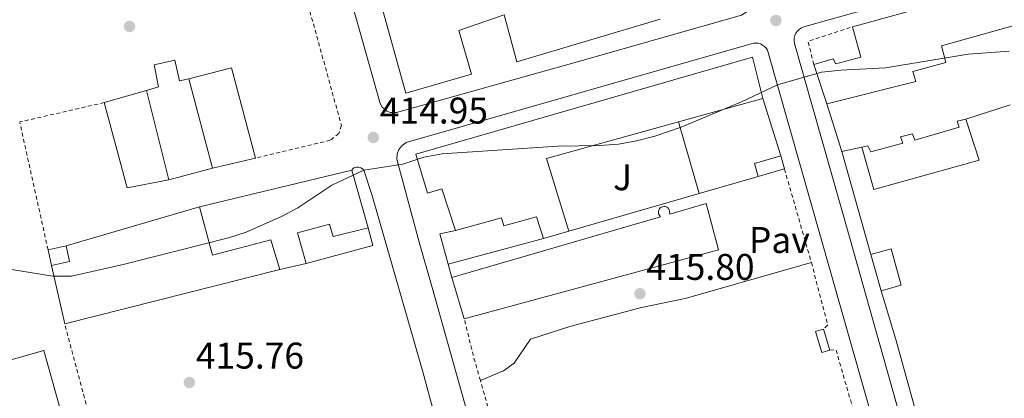
# Model space of a CAD drawing. Units: metres. Extents: x 598217 to 601698, y 4657408 to 4659768.
# Drawn here: x 598858 to 599123, y 4658053 to 4658155 of the extents above; entities that cross this region are included whole.
import ezdxf
from ezdxf.enums import TextEntityAlignment as Align

# ---------------------------------------------------------------- set-up
doc = ezdxf.new("R2010")
doc.units = ezdxf.units.M
doc.header["$MEASUREMENT"] = 0
doc.linetypes.add('DGN Style 2', pattern=[1.7399219301090239, 1.043953158065414, -0.6959687720436097])
for name, color, linetype, lineweight in [('Caseta-cabaña', 1, 'Continuous', 0), ('Cauce permanente', 151, 'Continuous', 13), ('Cota de punto acotado terreno', 7, 'Continuous', 0), ('Curva de nivel intermedia', 30, 'Continuous', 0), ('Edificio', 1, 'Continuous', 13), ('Línea  de muro-pared o tapia', 1, 'Continuous', 13), ('Línea de bordillo', 7, 'Continuous', 13), ('Línea de pavimento', 1, 'Continuous', 0), ('Pavimento', 7, 'Continuous', 0), ('Punto acotado terreno (símbolo)', 7, 'Continuous', 0), ('Tela metálica o alambrada', 7, 'DGN Style 2', 0), ('Valla', 7, 'DGN Style 2', 0), ('Zona ajardinada', 92, 'Continuous', 0)]:
    doc.layers.add(name, color=color, linetype=linetype, lineweight=lineweight)
doc.styles.add('Style-Arial', font='arial.ttf')

# ---------------------------------------------------------------- blocks, each defined once
blk = doc.blocks.new('5PATER')
at = {"layer": 'Cauce permanente', "linetype": 'Continuous', "lineweight": 0}
h = blk.add_hatch(color=51, dxfattribs=at)
edge = h.paths.add_edge_path()
edge.add_ellipse((0, 0), major_axis=(-0.1095731443231308, -0.1110710700762829), ratio=0.9994222409660317, start_angle=0, end_angle=360)

msp = doc.modelspace()

# ---------------------------------------------------------------- linework, layer by layer
at = {"layer": 'Caseta-cabaña', "color": 1, "linetype": 'Continuous', "lineweight": 0, "elevation": 418.320000000007, "flags": 128}
msp.add_lwpolyline([(599076.3600000005, 4658066.17), (599074.1900000004, 4658065.51), (599072.4800000006, 4658071.16), (599074.6500000004, 4658071.810000001), (599076.3600000005, 4658066.17)], close=True, dxfattribs=at)
for points in [[(599074.6500000004, 4658071.810000001), (599072.4800000006, 4658071.16), (599074.1900000004, 4658065.51), (599076.3600000005, 4658066.17)], [(599076.3600000005, 4658066.17), (599074.6500000004, 4658071.810000001)]]:
    msp.add_lwpolyline(points, dxfattribs=at)
at = {"layer": 'Curva de nivel intermedia', "color": 30, "linetype": 'Continuous', "lineweight": 0, "elevation": 415, "flags": 128}
for points in [[(598961.3500000002, 4658116.319999999), (598966.9900000017, 4658118.189999999), (598971.9100000014, 4658119.100000001), (599003.0300000019, 4658121.13), (599014.3799999999, 4658121.319999999), (599019.3600000021, 4658121.749999999), (599024.2900000006, 4658122.599999999), (599029.17, 4658123.83), (599036.3099999992, 4658126.289999999), (599052.5400000011, 4658133.130000001), (599062.2400000017, 4658137.71), (599074.0599999992, 4658141.139999999), (599079.2800000006, 4658141.710000002), (599091.3400000016, 4658142.279999999), (599113.6300000009, 4658145.980000001), (599124.6600000014, 4658146.779999998)], [(598851.9500000015, 4658088.500000001), (598867.03, 4658086.09), (598872.0400000013, 4658086.140000001), (598885.9400000019, 4658089.210000002), (598914.350000001, 4658096.440000001), (598919.1200000009, 4658097.96), (598928.6400000006, 4658102.16), (598933.0400000017, 4658104.529999999), (598942.2000000014, 4658110.649999999), (598950.78, 4658114.679999999), (598961.3500000002, 4658116.319999999)]]:
    msp.add_lwpolyline(points, dxfattribs=at)
at = {"layer": 'Edificio', "color": 51, "linetype": 'Continuous', "lineweight": 13, "extrusion": (-0.0005532574730764761, -0.0001526151791276709, 0.9999998353073744), "elevation": -622.8017988585159, "flags": 128}
msp.add_lwpolyline([(599082.5504314514, 4658153.319198431), (599132.9404403367, 4658167.219198594)], dxfattribs=at)
at = {"layer": 'Edificio', "color": 51, "linetype": 'Continuous', "lineweight": 13, "extrusion": (-0.005869336277339328, 0.01796527277574516, 0.9998213839810373), "elevation": 80586.78302380553, "flags": 128}
msp.add_lwpolyline([(-2016043.79838263, -4241009.832792506), (-2016043.79838263, -4241020.944057059)], dxfattribs=at)
at = {"layer": 'Edificio', "color": 51, "linetype": 'Continuous', "lineweight": 13, "extrusion": (0.0002067351165384651, -0.0007728565114688049, 0.999999679976651), "elevation": -3055.819060579737, "flags": 128}
msp.add_lwpolyline([(598903.5202818607, 4658138.389460318), (598909.9802858573, 4658114.239453106)], dxfattribs=at)
at = {"layer": 'Edificio', "color": 51, "linetype": 'Continuous', "lineweight": 13, "flags": 128}
for points, elevation in [([(598898.2599999999, 4658112.109999999), (598892.2999999998, 4658136.199999999)], 419.8600000000006), ([(599063.0899999999, 4658118.539999999), (599056, 4658116.5), (599057.0199999996, 4658112.970000001)], 418.320000000007), ([(599064.1100000005, 4658115.01), (599063.0899999999, 4658118.539999999)], 418.320000000007), ([(599057.0199999996, 4658112.970000001), (599064.1100000005, 4658115.01)], 418.320000000007), ([(598866.7000000002, 4658088.960000001), (598865.7400000002, 4658093.199999999)], 418.0800000000018), ([(599090.1699999999, 4658082.180000001), (599095.5800000001, 4658083.699999999), (599092.8200000003, 4658093.480000001), (599087.4100000003, 4658091.960000001)], 418.5899999999965), ([(599087.4100000003, 4658091.960000001), (599090.1699999999, 4658082.180000001)], 418.5899999999965)]:
    msp.add_lwpolyline(points, dxfattribs=dict(at, elevation=elevation))
at = {"layer": 'Edificio', "color": 51, "linetype": 'Continuous', "lineweight": 13, "extrusion": (0.003268960682354309, 0.0009078847670573782, 0.9999942448040924), "elevation": 6606.514638096897, "flags": 128}
msp.add_lwpolyline([(599053.7489382596, 4658129.981789276), (599031.0287981364, 4658123.671786674)], dxfattribs=at)
at = {"layer": 'Edificio', "color": 51, "linetype": 'Continuous', "lineweight": 13, "extrusion": (0.003760208449067761, -0.0003797108245761038, 0.9999928583005527), "elevation": 903.0042013215502, "flags": 128}
msp.add_lwpolyline([(599029.788584546, 4658128.428685684), (598994.2183471855, 4658118.54868497), (599000.2184175741, 4658098.958683559)], dxfattribs=at)
at = {"layer": 'Edificio', "color": 1, "linetype": 'Continuous', "lineweight": 13, "flags": 128}
for points, elevation in [([(599064.1100000005, 4658115.01), (599057.0199999996, 4658112.970000001), (599056, 4658116.5), (599063.0899999999, 4658118.539999999), (599064.1100000005, 4658115.01)], 418.320000000007), ([(599095.5800000001, 4658083.699999999), (599090.1699999999, 4658082.180000001), (599087.4100000003, 4658091.960000001), (599092.8200000003, 4658093.480000001), (599095.5800000001, 4658083.699999999)], 418.5899999999965)]:
    msp.add_lwpolyline(points, close=True, dxfattribs=dict(at, elevation=elevation))
at = {"layer": 'Edificio', "color": 51, "linetype": 'Continuous', "lineweight": 13, "extrusion": (-0.04428177058168299, -0.01161366234073293, 0.9989515742222876), "elevation": -80198.59673395514, "flags": 128}
msp.add_lwpolyline([(-4353794.549547015, 1759196.40055582), (-4353794.549547015, 1759184.167976369)], dxfattribs=at)
at = {"layer": 'Edificio', "color": 51, "linetype": 'Continuous', "lineweight": 13, "extrusion": (0.01105660821402385, 0.002686602044873005, 0.9999352646967973), "elevation": 19556.28155680736, "flags": 128}
msp.add_lwpolyline([(598865.2875283404, 4658069.030660786), (598906.2803299524, 4658078.990696731)], dxfattribs=at)
at = {"layer": 'Edificio', "color": 51, "linetype": 'Continuous', "lineweight": 13, "extrusion": (0.01005572563064516, -0.03500382345201907, 0.9993365873046883), "elevation": -156609.7715376561, "flags": 128}
msp.add_lwpolyline([(1861805.951779499, 4308819.216643303), (1861805.951779499, 4308803.016563056)], dxfattribs=at)
at = {"layer": 'Edificio', "color": 51, "linetype": 'Continuous', "lineweight": 13, "extrusion": (-0.03739605196827334, -0.01115893835179538, 0.9992382165390029), "elevation": -73960.86162420758, "flags": 128}
msp.add_lwpolyline([(-4292331.457612157, 1904496.898110006), (-4292331.457612157, 1904489.723306873)], dxfattribs=at)
at = {"layer": 'Edificio', "color": 1, "linetype": 'Continuous', "lineweight": 13, "extrusion": (-0.02348089427362035, -0.005316428892140462, 0.9997101495873422), "elevation": -38408.36557645696, "flags": 128}
msp.add_lwpolyline([(-4410850.980275455, 1612255.796886989), (-4410850.980643498, 1612250.812511415), (-4410855.327964511, 1612250.812511415), (-4410855.32759647, 1612255.796886989), (-4410850.980275455, 1612255.796886989)], close=True, dxfattribs=at)
at = {"layer": 'Edificio', "color": 51, "linetype": 'Continuous', "lineweight": 13, "extrusion": (-0.0234812868189888, -0.005314694555505838, 0.9997101495889227), "elevation": -38400.5219567446, "flags": 128}
msp.add_lwpolyline([(-4410974.431164093, 1611925.115119474), (-4410974.431164094, 1611930.099495062)], dxfattribs=at)
at = {"layer": 'Edificio', "color": 51, "linetype": 'Continuous', "lineweight": 13, "extrusion": (-0.02348089427520724, -0.005316428892499758, 0.9997101495873029), "elevation": -38408.36557908095, "flags": 128}
msp.add_lwpolyline([(-4410855.327596469, 1612255.796886926), (-4410850.980275454, 1612255.796886926), (-4410850.980643497, 1612250.812511352)], dxfattribs=at)
at = {"layer": 'Edificio', "color": 51, "linetype": 'Continuous', "lineweight": 13, "extrusion": (-0.03351407754610358, -0.008033871078806498, 0.9994059553163184), "elevation": -57076.74183918039, "flags": 128}
msp.add_lwpolyline([(-4390139.539021522, 1667314.913121009), (-4390139.539021522, 1667307.659080755)], dxfattribs=at)
at = {"layer": 'Edificio', "color": 51, "linetype": 'Continuous', "lineweight": 13, "extrusion": (0.01709320060964055, -0.05685792178155304, 0.9982359436644231), "elevation": -254190.9541904527, "flags": 128}
msp.add_lwpolyline([(1914683.388684186, 4280876.989629402), (1914683.388684186, 4280865.36793417)], dxfattribs=at)
at = {"layer": 'Edificio', "color": 51, "linetype": 'Continuous', "lineweight": 13, "extrusion": (-0.07702310224266395, -0.04696885017907229, 0.9959223708872956), "elevation": -264490.1044182147, "flags": 128}
msp.add_lwpolyline([(-3665133.748594564, 2924492.122156074), (-3665135.535961594, 2924485.360483272), (-3665173.639904756, 2924496.001804403)], dxfattribs=at)
at = {"layer": 'Edificio', "color": 51, "linetype": 'Continuous', "lineweight": 13}
for points in [[(599030.6399999997, 4658155.41, 421.7200000000012), (598992.0599999996, 4658143.939999999, 420.6199999999953), (598988.6100000005, 4658156.609999999, 422.0200000000041), (598976.3600000005, 4658152.390000001, 417.9199999999983), (598979.7800000003, 4658140.58, 417.9199999999983), (598962.1299999999, 4658135.470000001, 418.5299999999988), (598949.4600000001, 4658181.17, 418.4600000000065), (598948.5199999996, 4658184.730000001, 419.7299999999959), (598938.8700000001, 4658221.689999999, 419.6000000000058), (598931.1200000001, 4658249.439999999, 418.9900000000052)], [(599132.7999999998, 4658167.26, 419.5800000000018), (599135.6100000005, 4658156.4, 419.4799999999959), (599106.4500000002, 4658148.27, 419.0200000000041), (599107.5899999999, 4658143.730000001, 418.2299999999959), (599098.6799999997, 4658141.300000001, 418.429999999993), (599099.4600000001, 4658138.58, 418.4100000000035), (599075.5, 4658132.630000001, 418.4100000000035)], [(599072.0499999998, 4658143.189999999, 418.1999999999971), (599077.1900000004, 4658144.76, 419.7299999999959), (599077.9400000004, 4658143.350000001, 419.8600000000006), (599084.7199999997, 4658145.210000001, 419.7100000000065), (599082.4100000003, 4658153.359999999, 419.5500000000029)], [(598892.2999999998, 4658136.199999999, 419.8600000000006), (598895.4500000002, 4658137.17, 420.7700000000041), (598894.3300000001, 4658143.09, 417.8999999999942), (598899.9100000003, 4658144.369999999, 417.9199999999983), (598901.1699999999, 4658138.789999999, 420.6999999999971), (598903.6200000001, 4658139.359999999, 420.4400000000023)], [(598975.54, 4658098.380000001, 419.2200000000012), (598971.8399999999, 4658109.689999999, 419.25), (598967.9699999997, 4658108.5, 419.2200000000012), (598964.8399999999, 4658118.980000001, 419.25), (599055.5300000003, 4658145.140000001, 419.1699999999983), (599058.3200000003, 4658134.060000001, 419.1699999999983)], [(599084.9500000002, 4658120.91, 417.6999999999971), (599086.5800000001, 4658121.26, 417.6999999999971), (599087.4100000003, 4658119.600000001, 417.9499999999971), (599096.0099999999, 4658121.939999999, 417.9499999999971), (599095.3700000001, 4658123.680000001, 417.4900000000052), (599098.5599999996, 4658124.5, 417.4900000000052), (599099.2699999996, 4658122.76, 418.0500000000029), (599111.1900000004, 4658126.289999999, 418.0500000000029), (599110.6200000001, 4658127.939999999, 417.4199999999983), (599113, 4658128.470000001, 417.4700000000012)], [(599113, 4658128.470000001, 417.4700000000012), (599116.5199999996, 4658117.41, 418.5599999999977), (599088.2100000001, 4658109.51, 418.8899999999995), (599084.9500000002, 4658120.91, 417.6999999999971)], [(598928.1900000004, 4658087.869999999, 418.5099999999948), (598925.79, 4658095.92, 419.1999999999971), (598910.0199999996, 4658091.810000001, 419.1999999999971), (598906.54, 4658104.76, 419.9600000000065)], [(598977.8600000005, 4658074.619999999, 419.7799999999989), (599046.3700000001, 4658093.25, 421.179999999993), (599043.0599999996, 4658105.699999999, 421.179999999993), (599033.1900000004, 4658102.82, 421.0800000000018), (599033.1699999999, 4658103.82, 422.1900000000023), (599032.8200000003, 4658104.4, 422.9400000000023), (599032.5599999996, 4658104.609999999, 423.2599999999948), (599032.2599999999, 4658104.77, 423.5200000000041), (599031.9299999997, 4658104.850000001, 423.7200000000012), (599031.5899999999, 4658104.869999999, 423.8399999999965), (599031.2599999999, 4658104.810000001, 423.8800000000047), (599030.9400000004, 4658104.680000001, 423.8300000000018), (599030.6699999999, 4658104.49, 423.7100000000065), (599030.4400000004, 4658104.24, 423.5), (599030.2599999999, 4658103.939999999, 423.2299999999959), (599030.1600000003, 4658103.619999999, 422.9100000000035), (599030.1699999999, 4658102.949999999, 422.1600000000035), (599030.6900000004, 4658102.100000001, 421.0599999999977), (598974.5199999996, 4658085.730000001, 420.4700000000012)], [(598999.1600000003, 4658096.230000001, 419.070000000007), (598997.3099999996, 4658102.08, 418.8399999999965), (598988.5599999996, 4658099.66, 418.820000000007), (598987.8499999996, 4658101.84, 418.7899999999936), (598975.54, 4658098.380000001, 419.2200000000012)], [(598952, 4658099.16, 418.8899999999995), (598942.5700000003, 4658096.82, 418.7899999999936), (598941.5899999999, 4658100.119999999, 418.7899999999936), (598932.8899999997, 4658097.800000001, 418.7599999999948), (598935.2400000002, 4658089.560000001, 418.7599999999948)], [(598841.4000000004, 4658059.52, 419.929999999993), (598864.5599999996, 4658066.01, 419.1699999999983), (598874.2800000003, 4658031.359999999, 419.070000000007), (598857.9900000002, 4658027.02, 422.5299999999989), (598858.8700000001, 4658023.449999999, 419.5800000000018)]]:
    msp.add_polyline3d(points, dxfattribs=at)
at = {"layer": 'Edificio', "color": 1, "linetype": 'Continuous', "lineweight": 13}
msp.add_polyline3d([(599030.6399999997, 4658155.41, 421.7200000000012), (598992.0599999996, 4658143.939999999, 420.6199999999953), (598988.6100000005, 4658156.609999999, 422.0200000000041), (598976.3600000005, 4658152.390000001, 417.9199999999983), (598979.7800000003, 4658140.58, 417.9199999999983), (598962.1299999999, 4658135.470000001, 418.5299999999988), (598949.4600000001, 4658181.17, 418.4600000000065)], dxfattribs=at)
for points in [[(599107.5899999999, 4658143.730000001, 418.2299999999959), (599098.6799999997, 4658141.300000001, 418.429999999993), (599099.4600000001, 4658138.58, 418.4100000000035), (599075.5, 4658132.630000001, 418.4100000000035), (599072.0499999998, 4658143.189999999, 418.1999999999971), (599077.1900000004, 4658144.76, 419.7299999999959), (599077.9400000004, 4658143.350000001, 419.8600000000006), (599084.7199999997, 4658145.210000001, 419.7100000000065), (599082.4100000003, 4658153.359999999, 419.5500000000029), (599132.7999999998, 4658167.26, 419.5800000000018), (599135.6100000005, 4658156.4, 419.4799999999959), (599106.4500000002, 4658148.27, 419.0200000000041)], [(598899.9100000003, 4658144.369999999, 417.9199999999983), (598901.1699999999, 4658138.789999999, 420.6999999999971), (598903.6200000001, 4658139.359999999, 420.4400000000023), (598910.0800000001, 4658115.210000001, 420.4199999999983), (598898.2599999999, 4658112.109999999, 419.8600000000006), (598892.2999999998, 4658136.199999999, 419.8600000000006), (598895.4500000002, 4658137.17, 420.7700000000041), (598894.3300000001, 4658143.09, 417.8999999999942)], [(599000.0300000003, 4658117.869999999, 419.3800000000047), (599006.0300000003, 4658098.279999999, 419.3500000000058), (598999.1600000003, 4658096.230000001, 419.070000000007), (598997.3099999996, 4658102.08, 418.8399999999965), (598988.5599999996, 4658099.66, 418.820000000007), (598987.8499999996, 4658101.84, 418.7899999999936), (598975.54, 4658098.380000001, 419.2200000000012), (598971.8399999999, 4658109.689999999, 419.25), (598967.9699999997, 4658108.5, 419.2200000000012), (598964.8399999999, 4658118.980000001, 419.25), (599055.5300000003, 4658145.140000001, 419.1699999999983), (599058.3200000003, 4658134.060000001, 419.1699999999983), (599035.5999999996, 4658127.75, 419.25)], [(599113, 4658128.470000001, 417.4700000000012), (599116.5199999996, 4658117.41, 418.5599999999977), (599088.2100000001, 4658109.51, 418.8899999999995), (599084.9500000002, 4658120.91, 417.6999999999971), (599086.5800000001, 4658121.26, 417.6999999999971), (599087.4100000003, 4658119.600000001, 417.9499999999971), (599096.0099999999, 4658121.939999999, 417.9499999999971), (599095.3700000001, 4658123.680000001, 417.4900000000052), (599098.5599999996, 4658124.5, 417.4900000000052), (599099.2699999996, 4658122.76, 418.0500000000029), (599111.1900000004, 4658126.289999999, 418.0500000000029), (599110.6200000001, 4658127.939999999, 417.4199999999983)], [(598947.5300000003, 4658114.720000001, 419.4799999999959), (598952, 4658099.16, 418.8899999999995), (598942.5700000003, 4658096.82, 418.7899999999936), (598941.5899999999, 4658100.119999999, 418.7899999999936), (598932.8899999997, 4658097.800000001, 418.7599999999948), (598935.2400000002, 4658089.560000001, 418.7599999999948), (598928.1900000004, 4658087.869999999, 418.5099999999948), (598925.79, 4658095.92, 419.1999999999971), (598910.0199999996, 4658091.810000001, 419.1999999999971), (598906.54, 4658104.76, 419.9600000000065)], [(599043.0599999996, 4658105.699999999, 421.179999999993), (599046.3700000001, 4658093.25, 421.179999999993), (598977.8600000005, 4658074.619999999, 419.7799999999989), (598974.5199999996, 4658085.730000001, 420.4700000000012), (599030.6900000004, 4658102.100000001, 421.0599999999977), (599030.1699999999, 4658102.949999999, 422.1600000000035), (599030.1600000003, 4658103.619999999, 422.9100000000035), (599030.2599999999, 4658103.939999999, 423.2299999999959), (599030.4400000004, 4658104.24, 423.5), (599030.6699999999, 4658104.49, 423.7100000000065), (599030.9400000004, 4658104.680000001, 423.8300000000018), (599031.2599999999, 4658104.810000001, 423.8800000000047), (599031.5899999999, 4658104.869999999, 423.8399999999965), (599031.9299999997, 4658104.850000001, 423.7200000000012), (599032.2599999999, 4658104.77, 423.5200000000041), (599032.5599999996, 4658104.609999999, 423.2599999999948), (599032.8200000003, 4658104.4, 422.9400000000023), (599033.1699999999, 4658103.82, 422.1900000000023), (599033.1900000004, 4658102.82, 421.0800000000018)], [(598858.8700000001, 4658023.449999999, 419.5800000000018), (598852.1900000004, 4658021.470000001, 418.9700000000012), (598841.4000000004, 4658059.52, 419.929999999993), (598864.5599999996, 4658066.01, 419.1699999999983), (598874.2800000003, 4658031.359999999, 419.070000000007), (598857.9900000002, 4658027.02, 422.5299999999989)]]:
    msp.add_polyline3d(points, close=True, dxfattribs=at)
at = {"layer": 'Línea  de muro-pared o tapia', "color": 1, "linetype": 'Continuous', "lineweight": 13, "extrusion": (-0.005011390723905799, 0.0196208687560058, 0.9997949327098392), "elevation": 88813.87515099824, "flags": 128}
msp.add_lwpolyline([(-1733011.399000531, -4364141.565638958), (-1733023.319780706, -4364141.565638958), (-1733023.545814567, -4364116.381375843)], dxfattribs=at)
at = {"layer": 'Línea  de muro-pared o tapia', "color": 1, "linetype": 'Continuous', "lineweight": 13, "flags": 128}
for points, elevation in [([(598880.8700000001, 4658132.930000001), (598892.2999999998, 4658136.199999999)], 418.5599999999977), ([(599058.3200000003, 4658134.060000001), (599063.0899999999, 4658118.539999999)], 417.6900000000023), ([(598898.2599999999, 4658112.109999999), (598887.0300000003, 4658109.91), (598880.8700000001, 4658132.930000001)], 418.5599999999977), ([(599079.5800000001, 4658119.699999999), (599075.5, 4658132.630000001)], 417.4900000000052), ([(599113, 4658128.470000001), (599124.8700000001, 4658132.279999999)], 415.929999999993), ([(599035.5999999996, 4658127.75), (599041.1500000004, 4658108.4)], 417.429999999993), ([(599084.9500000002, 4658120.91), (599079.5800000001, 4658119.699999999)], 417.4900000000052), ([(598921.6200000001, 4658117.970000001), (598910.0800000001, 4658115.210000001)], 419.070000000007), ([(599057.0199999996, 4658112.970000001), (599041.1500000004, 4658108.4)], 417.4799999999959), ([(599041.1500000004, 4658108.4), (599006.0300000003, 4658098.279999999)], 417.4799999999959), ([(598870.5999999996, 4658094.300000001), (598906.54, 4658104.76)], 417.2100000000065), ([(598952, 4658099.16), (598953.1900000004, 4658094.4), (598935.2400000002, 4658089.560000001)], 417.2100000000065), ([(598973.5300000003, 4658089.369999999), (598971.2999999998, 4658097.49), (598975.54, 4658098.380000001)], 418.2400000000052), ([(598999.1600000003, 4658096.230000001), (598973.5300000003, 4658089.369999999)], 417.4799999999959), ([(598870.2599999999, 4658073.24), (598866.7000000002, 4658088.960000001)], 417.2100000000065), ([(598974.5199999996, 4658085.730000001), (598973.5300000003, 4658089.369999999)], 418.2400000000052), ([(598928.1900000004, 4658087.869999999), (598870.2599999999, 4658073.24)], 417.2100000000065)]:
    msp.add_lwpolyline(points, dxfattribs=dict(at, elevation=elevation))
at = {"layer": 'Línea de bordillo', "color": 7, "linetype": 'Continuous', "lineweight": 13, "extrusion": (-0.001413650423253884, 0.005008258330635449, 0.9999864593788131), "elevation": 22898.0520595188, "flags": 128}
msp.add_lwpolyline([(599087.3995026548, 4658035.698949412), (599079.5692984266, 4658063.439297314)], dxfattribs=at)
at = {"layer": 'Línea de bordillo', "color": 7, "linetype": 'Continuous', "lineweight": 13, "extrusion": (0.5927414128482374, 0.1755270699014481, 0.7860329924541891), "elevation": 1173052.610152797, "flags": 128}
msp.add_lwpolyline([(4296210.116992535, -1490883.017352819), (4296246.469036235, -1490883.842349177), (4296260.20435203, -1490883.842349177)], dxfattribs=at)
at = {"layer": 'Línea de bordillo', "color": 7, "linetype": 'Continuous', "lineweight": 13, "extrusion": (0.01281749232956481, 0.003672935324092892, 0.9999111067672398), "elevation": 25204.83839868037, "flags": 128}
msp.add_lwpolyline([(599135.7251540563, 4657997.603615632), (599049.2068796313, 4657972.813448413)], dxfattribs=at)
at = {"layer": 'Línea de bordillo', "color": 7, "linetype": 'Continuous', "lineweight": 13}
for points in [[(599002.7699999983, 4658343.270000001, 411.8899999999994), (599013.7199999982, 4658304.690000002, 412.5), (599030.4599999997, 4658247.559999999, 413.0599999999977), (599055.1099999994, 4658161.930000001, 414.5399999999937), (599055.3299999984, 4658159.940000001, 414.5399999999937), (599054.9499999986, 4658158.649999999, 414.5399999999937), (599054.1999999996, 4658157.550000002, 414.5399999999937), (599052.5199999987, 4658156.460000001, 414.5399999999937), (599009.6399999991, 4658144.260000002, 415.070000000007), (598959.6200000001, 4658130.239999998, 415.0099999999947), (598957.9899999985, 4658130.230000001, 415.050000000003)], [(598957.9899999985, 4658130.230000001, 415.050000000003), (598956.9600000003, 4658130.609999999, 415.050000000003), (598955.730000001, 4658131.680000001, 415.0299999999989), (598955.2100000002, 4658132.640000001, 415.0000000000001), (598946.0199999991, 4658165.320000002, 414.0099999999947), (598931.8099999978, 4658215.690000001, 413.4400000000024), (598910.9099999989, 4658290.880000001, 412.6600000000035), (598909.6399999993, 4658299.649999999, 412.5899999999965), (598909.3299999986, 4658306.29, 412.570000000007), (598909.4400000003, 4658310.720000001, 412.570000000007), (598910.6799999987, 4658315.820000002, 412.429999999993), (598912.1999999986, 4658318.190000002, 412.1999999999972), (598913.5599999976, 4658319.489999998, 412.0099999999948), (598915.149999999, 4658320.500000001, 411.7899999999937), (598928.1499999989, 4658325.489999998, 411.679999999993), (598934.1900000006, 4658328.520000001, 411.679999999993), (598940.2999999992, 4658332.210000002, 411.6900000000024)], [(599118.66, 4657965.180000002, 418.1000000000058), (599081.6799999989, 4658096.34, 416.0299999999989), (599066.769999998, 4658148.899999999, 414.8699999999953), (599066.6899999998, 4658149.61, 414.8699999999953), (599066.73, 4658150.310000001, 414.8800000000047), (599066.9099999989, 4658151.000000001, 414.8800000000047), (599067.1999999996, 4658151.640000002, 414.8899999999995), (599067.6099999985, 4658152.219999999, 414.8899999999995), (599068.1200000005, 4658152.710000001, 414.8899999999995), (599068.6999999993, 4658153.11, 414.8899999999995), (599069.3500000018, 4658153.390000001, 414.8899999999995), (599118.7499999994, 4658167.330000003, 414.4799999999959), (599160.6599999992, 4658178.870000001, 414.6399999999994), (599161.3200000006, 4658178.980000001, 414.6399999999994), (599162.0000000001, 4658178.980000001, 414.6499999999942), (599162.6599999996, 4658178.88, 414.6499999999942), (599163.3099999977, 4658178.670000004, 414.6600000000037), (599163.8999999978, 4658178.350000002, 414.6600000000037), (599164.440000001, 4658177.95, 414.6600000000037), (599164.9100000004, 4658177.460000001, 414.6600000000037), (599165.2899999982, 4658176.899999999, 414.6600000000037), (599165.5799999987, 4658176.29, 414.6600000000037), (599194.7999999992, 4658074.870000003, 416.1600000000035), (599208.8699999996, 4658024.750000001, 416.5399999999937)], [(599000.03, 4657973.170000002, 417.8899999999995), (598969.2499999994, 4658083.010000004, 415.6499999999942), (598965.6999999998, 4658095.250000001, 414.9900000000052), (598959.6600000004, 4658117.640000001, 414.8300000000018), (598959.7499999999, 4658119.02, 414.7799999999988), (598960.2399999971, 4658120.300000001, 414.7299999999958), (598961.0899999987, 4658121.390000002, 414.6999999999972), (598962.2199999974, 4658122.180000001, 414.6900000000023), (599055.1299999994, 4658148.79, 414.5899999999965), (599055.7499999986, 4658148.949999999, 414.6199999999953), (599056.3900000001, 4658148.989999999, 414.6600000000037), (599057.0300000015, 4658148.920000002, 414.6999999999972), (599057.6499999985, 4658148.739999998, 414.7400000000052), (599058.2199999985, 4658148.45, 414.7799999999988), (599058.7399999971, 4658148.07, 414.8099999999977), (599059.1700000007, 4658147.600000001, 414.8399999999966), (599059.5199999993, 4658147.060000001, 414.8699999999953), (599059.7600000007, 4658146.460000001, 414.8899999999995), (599102.2299999992, 4657996.920000004, 417.5599999999977)], [(599007.2299999995, 4657913.859999999, 418.6600000000035), (598994.1299999993, 4657962.61, 418.2100000000063), (598975.5899999985, 4658027.430000001, 416.7500000000001), (598966.6700000021, 4658060.29, 415.9900000000051), (598952.9699999982, 4658108.140000002, 415.3000000000029), (598950.78, 4658114.680000002, 415.2299999999959), (598950.5100000018, 4658115.000000001, 415.2299999999959), (598950.170000002, 4658115.260000003, 415.2299999999959), (598949.7899999976, 4658115.440000001, 415.2299999999959), (598949.3699999996, 4658115.530000003, 415.2299999999959), (598948.9499999994, 4658115.54, 415.2299999999959), (598948.5399999982, 4658115.45, 415.2299999999959), (598948.1499999971, 4658115.280000002, 415.2299999999959), (598947.8099999973, 4658115.030000002, 415.2299999999959), (598947.53, 4658114.720000001, 415.2299999999959)]]:
    msp.add_polyline3d(points, dxfattribs=at)
at = {"layer": 'Línea de pavimento', "color": 1, "linetype": 'Continuous', "lineweight": 0}
msp.add_polyline3d([(598982.2000000002, 4658057.980000001, 416.4100000000035), (598988.4500000002, 4658060.529999999, 416.2799999999988), (598991.3200000003, 4658062.630000001, 416.1199999999953), (598995.6799999997, 4658069.119999999, 415.9700000000012), (599006.2999999998, 4658072.49, 415.8699999999953), (599025.5999999996, 4658077.66, 415.7700000000041), (599037.3200000003, 4658080.08, 415.7899999999936), (599071.3600000005, 4658089.77, 416.179999999993)], dxfattribs=at)
at = {"layer": 'Tela metálica o alambrada', "color": 7, "linetype": 'DGN Style 2', "lineweight": 0, "flags": 128}
for points, elevation in [([(599072.0499999998, 4658143.189999999), (599070.4199999999, 4658149.42), (599082.4100000003, 4658153.359999999)], 414.8899999999995), ([(599071.3600000005, 4658089.77), (599075.7699999996, 4658072.970000001), (599074.6500000004, 4658071.810000001)], 416.179999999993)]:
    msp.add_lwpolyline(points, dxfattribs=dict(at, elevation=elevation))
at = {"layer": 'Tela metálica o alambrada', "color": 7, "linetype": 'DGN Style 2', "lineweight": 0, "extrusion": (-0.001576929471146822, 0.005489889634889502, 0.9999836870695642), "elevation": 25043.87867468843, "flags": 128}
msp.add_lwpolyline([(599064.0211886171, 4658047.716588636), (599071.2714161455, 4658022.476208274)], dxfattribs=at)
at = {"layer": 'Tela metálica o alambrada', "color": 7, "linetype": 'DGN Style 2', "lineweight": 0, "extrusion": (-0.5113358519552398, -0.1241665952031438, 0.8503636299494868), "elevation": -884302.1732593104, "flags": 128}
msp.add_lwpolyline([(-4385173.373720823, 1429876.967831369), (-4385180.524293002, 1429876.625753183), (-4385190.567922824, 1429876.625753183)], dxfattribs=at)
at = {"layer": 'Tela metálica o alambrada', "color": 7, "linetype": 'DGN Style 2', "lineweight": 0, "extrusion": (0.003689663095771867, 0.02605765767798834, 0.999653632446047), "elevation": 124004.388574513, "flags": 128}
msp.add_lwpolyline([(59960.49897979805, -4694354.372348103), (59965.13853708643, -4694352.472477535), (59982.3907363211, -4694391.229837116)], dxfattribs=at)
at = {"layer": 'Valla', "color": 7, "linetype": 'DGN Style 2', "lineweight": 0, "extrusion": (-0.03376368813907763, -0.007769948435257859, 0.9993996404164655), "elevation": -55998.16932338847, "flags": 128}
msp.add_lwpolyline([(-4405172.919079393, 1627321.91685205), (-4405172.919079393, 1627298.537660447)], dxfattribs=at)
at = {"layer": 'Valla', "color": 7, "linetype": 'DGN Style 2', "lineweight": 0, "extrusion": (-0.008869634020333072, 0.04004105724324292, 0.9991586677436115), "elevation": 181619.5060254266, "flags": 128}
msp.add_lwpolyline([(-1592103.104376551, -4414600.170802921), (-1592103.104376551, -4414635.526597355)], dxfattribs=at)
at = {"layer": 'Valla', "color": 7, "linetype": 'DGN Style 2', "lineweight": 0, "extrusion": (0.0005045504497227258, 0.002495536232529582, 0.9999967588586254), "elevation": 12343.42945203802, "flags": 128}
msp.add_lwpolyline([(598858.583370185, 4658007.15088525), (598881.2433824374, 4658014.590908419), (598869.9734343267, 4658056.941040291)], dxfattribs=at)
at = {"layer": 'Valla', "color": 7, "linetype": 'DGN Style 2', "lineweight": 0, "extrusion": (-0.0008496427225468618, 0.01139937326191861, 0.9999346640638475), "elevation": 53007.74678758783, "flags": 128}
msp.add_lwpolyline([(599076.4986902307, 4657764.553003252), (599078.1086896488, 4657764.673011048), (599091.9591604805, 4657716.579886199)], dxfattribs=at)
at = {"layer": 'Valla', "color": 7, "linetype": 'DGN Style 2', "lineweight": 0}
msp.add_polyline3d([(598930.2800000003, 4658179.310000001, 415.3000000000029), (598944.75, 4658126.789999999, 415.3000000000029), (598944.0899999999, 4658124.57, 415.3000000000029), (598941.7699999996, 4658122.77, 415.2700000000041), (598921.6200000001, 4658117.970000001, 415.2700000000041)], dxfattribs=at)

# ---------------------------------------------------------------- block references
at = {"layer": 'Punto acotado terreno (símbolo)', "color": 7, "linetype": 'Continuous', "lineweight": 0, "xscale": 10, "yscale": 10, "zscale": 10}
for p in [(598887.6700000019, 4658153.45, 414.4299999999935), (599061.7999999992, 4658155.080000003, 414.6300000000052), (598953.3599999994, 4658123.52, 414.9499999999975), (599025.1800000003, 4658081.350000002, 415.7899999999936), (598903.8099999977, 4658057.420000004, 415.7500000000005)]:
    msp.add_blockref('5PATER', p, dxfattribs=at)

# ---------------------------------------------------------------- texts
at = {"layer": 'Cota de punto acotado terreno', "color": 7, "linetype": 'Continuous', "lineweight": 0, "style": 'Style-Arial'}
for s, p in [('414.95', (598955.100000001, 4658127.27, 414.9499999999971)), ('415.80', (599026.9100000008, 4658085.100000002, 415.7899999999936)), ('415.76', (598905.5399999982, 4658061.170000004, 415.75))]:
    msp.add_text(s, height=7.000000000000002, dxfattribs=at).set_placement(p)
at = {"layer": 'Pavimento', "color": 7, "linetype": 'Continuous', "lineweight": 0, "style": 'Style-Arial'}
msp.add_text('Pav', height=7.000000000000002, dxfattribs=at).set_placement((599062.7357062575, 4658095.860009997, 415.6999999999971), align=Align.MIDDLE_CENTER)
at = {"layer": 'Zona ajardinada', "color": 92, "linetype": 'Continuous', "lineweight": 0, "style": 'Style-Arial'}
msp.add_text('J', height=7.000000000000002, dxfattribs=at).set_placement((599020.4969051342, 4658112.79001, 415.1699999999983), align=Align.MIDDLE_CENTER)

doc.saveas('drawing.dxf')
